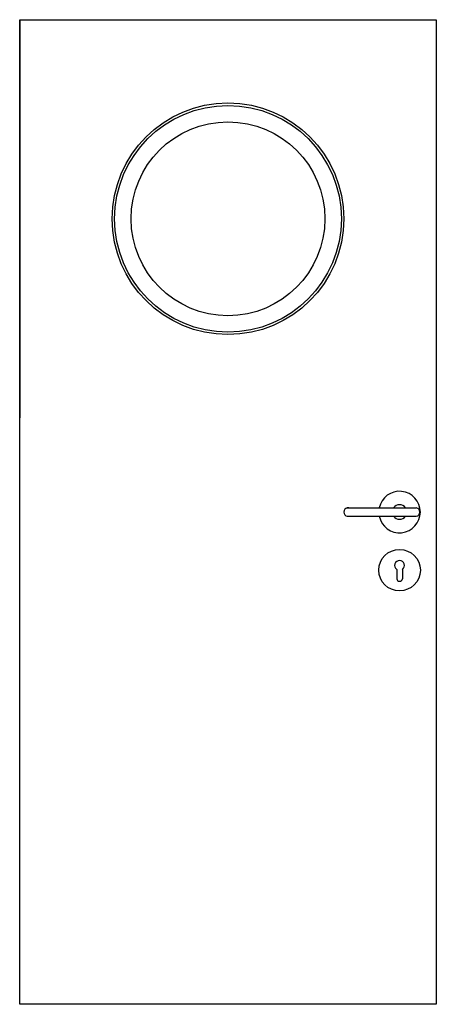
# Model space of a CAD drawing. Units: millimetres. Extents: x 2826 to 3664, y 1391 to 3372.
import ezdxf

# ---------------------------------------------------------------- set-up
doc = ezdxf.new("R2010")
doc.units = ezdxf.units.MM

msp = doc.modelspace()

# ---------------------------------------------------------------- linework, layer by layer
for p, q in [((2826.3, 3371.5), (2826.3, 2570.5)), ((3485.3, 2389.5), (3624, 2389.5)), ((3488.5, 2389.5), (3485.3, 2389.5)), ((3590.4, 2389.5), (3621.2, 2389.5)), ((3621.2, 2389.5), (3624, 2389.5)), ((3485.3, 2372.6), (3624, 2372.6)), ((3584.7, 2265.6), (3584.7, 2246.7)), ((3596.1, 2265.6), (3596.1, 2246.7))]:
    msp.add_line(p, q)
msp.add_lwpolyline([(2826.3, 3371.5), (3664.3, 3371.5), (3664.3, 1390.5), (2826.3, 1390.5)], close=True)
for centre, radius in [((3245.3, 2971), 233), ((3245.3, 2971), 228), ((3245.3, 2971), 195), ((3590.4, 2264), 41.8)]:
    msp.add_circle(centre, radius)
for centre, radius, start, end in [((3590.4, 2381), 41.8, 191.5931, 168.4069), ((3486.9, 2381), 8.56, 100.8501, 259.1499), ((3590.4, 2381), 14.7, 34.7321, 145.2679), ((3622.6, 2381), 8.52, 279.4623, 80.5377), ((3590.4, 2381), 14.7, 214.7321, 325.2679), ((3590.4, 2273.7), 9.85, 305.3599, 234.6401), ((3590.4, 2247.3), 5.73, 186.009, 353.991)]:
    msp.add_arc(centre, radius, start, end)

doc.saveas('drawing.dxf')
